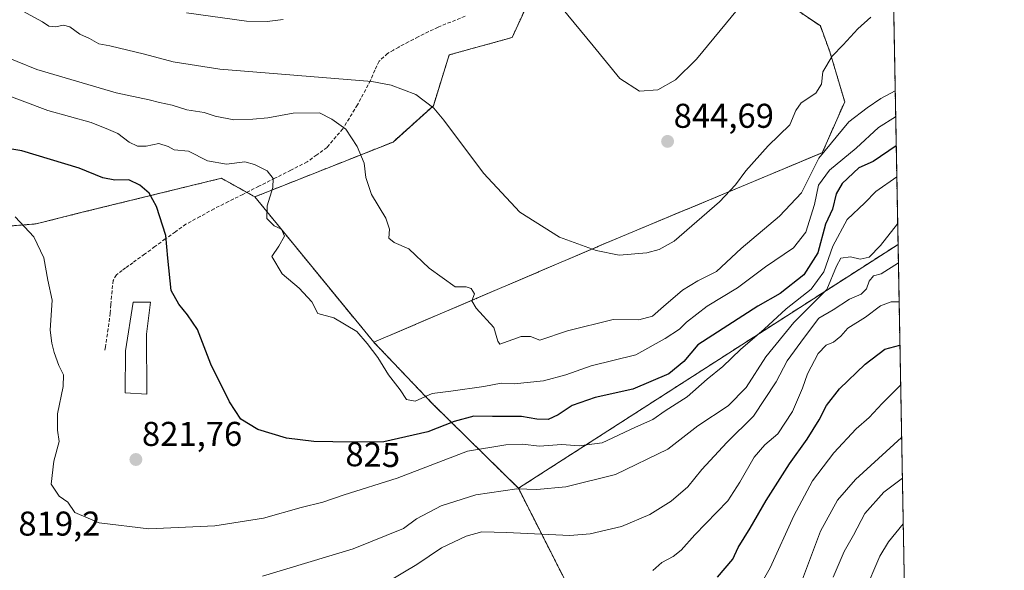
# Model space of a CAD drawing. Units: metres. Extents: x 624212 to 627658, y 4745747 to 4748123.
# Drawn here: x 627372 to 627658, y 4747380 to 4747540 of the extents above; entities that cross this region are included whole.
import ezdxf
from ezdxf.enums import TextEntityAlignment as Align

# ---------------------------------------------------------------- set-up
doc = ezdxf.new("R2010")
doc.units = ezdxf.units.M
doc.header["$MEASUREMENT"] = 0
doc.linetypes.add('TRAZOS', pattern=[0.75, 0.5, -0.25])
doc.linetypes.add('TRAZOSX2', pattern=[1.5, 1, -0.5])
for name, color, linetype, lineweight in [('Arbolado forestal', 92, 'TRAZOS', 0), ('Arbolado forestal CxS', 92, 'Continuous', 0), ('Carátula', 7, 'Continuous', 5), ('Comarca CxS', 133, 'Continuous', 0), ('Comunidad Autónoma CxS', 142, 'Continuous', 0), ('Curva de nivel maestra', 36, 'Continuous', 30), ('Curva de nivel normal', 36, 'Continuous', 0), ('Edificación', 1, 'Continuous', 13), ('Edificación Cxs', 1, 'Continuous', 13), ('Municipio CxS', 142, 'Continuous', 0), ('Pastizal CxS', 92, 'Continuous', 0), ('Provincia CxS', 1, 'Continuous', 0), ('Punto de cota en terreno', 7, 'Continuous', 0), ('Rótulo de curva de nivel directora', 19, 'Continuous', 0), ('Rótulo de punto de cota en terreno', 19, 'Continuous', 0), ('Senda', 19, 'TRAZOSX2', 0)]:
    doc.layers.add(name, color=color, linetype=linetype, lineweight=lineweight)
doc.styles.add('Arial', font='txt', dxfattribs={"height": 0.2})

# ---------------------------------------------------------------- blocks, each defined once
blk = doc.blocks.new('*U157')
at = {"layer": 'Arbolado forestal CxS', "color": 92, "linetype": 'Continuous', "lineweight": 0}
blk.add_polyline3d([(627627.15, 4747474.56, 813.08), (627516.8, 4747403.64, 814.99), (627491.85, 4747428.24, 828.69), (627474.75, 4747446.11, 830.08), (627542.44, 4747475.01, 840.55), (627605.13, 4747501.2, 834.61), (627611.64, 4747516.03, 836.99), (627607.36, 4747530.5, 840.3), (627604.57, 4747538.04, 841.56), (627594.82, 4747544.71, 843.79), (627598.81, 4747551.56, 843.89), (627593.76, 4747567.71, 845.59), (627594.77, 4747582.85, 846.31), (627607.89, 4747595.98, 846.79), (627617.99, 4747598, 845.55), (627624.84, 4747598.91, 844.48), (627627.15, 4747474.56, 813.08)], close=True, dxfattribs=at)
blk = doc.blocks.new('*U181')
at = {"layer": 'Curva de nivel normal', "color": 36, "linetype": 'Continuous', "lineweight": 0}
blk.add_polyline3d([(627478.68, 4747376.34, 810), (627487.29, 4747381.46, 810), (627494.45, 4747386.37, 810), (627501.66, 4747389.76, 810), (627506.18, 4747390.99, 810), (627513.29, 4747390.8, 810), (627531.78, 4747389.9, 810), (627537.67, 4747390.44, 810), (627546.77, 4747392.58, 810), (627554.96, 4747396.04, 810), (627561.23, 4747399.89, 810), (627566.04, 4747404.06, 810), (627570.13, 4747409.07, 810), (627577.35, 4747416.92, 810), (627585.12, 4747424.62, 810), (627591.77, 4747434.6, 810), (627594.95, 4747440.66, 810), (627599.99, 4747447.6, 810), (627604.17, 4747453.09, 810), (627608.34, 4747455.49, 810), (627613.08, 4747458.61, 810), (627616.42, 4747460.05, 810), (627617.97, 4747461.6, 810), (627618.72, 4747463.84, 810), (627620.04, 4747465.45, 810), (627622.26, 4747465.96, 810), (627627.25, 4747469.16, 810)], dxfattribs=at)
blk = doc.blocks.new('*U182')
at = {"layer": 'Curva de nivel normal', "color": 36, "linetype": 'Continuous', "lineweight": 0}
blk.add_polyline3d([(627628.65, 4747393.3, 780), (627624.38, 4747388.09, 780), (627621.9, 4747383.92, 780), (627617.32, 4747373.25, 780)], dxfattribs=at)
blk = doc.blocks.new('*U187')
at = {"layer": 'Curva de nivel normal', "color": 36, "linetype": 'Continuous', "lineweight": 0}
blk.add_polyline3d([(627608.27, 4747377.79, 785), (627611.5, 4747385.25, 785), (627614.16, 4747390.05, 785), (627617.5, 4747396.37, 785), (627623.04, 4747402.56, 785), (627628.41, 4747406.55, 785)], dxfattribs=at)
blk = doc.blocks.new('*U188')
at = {"layer": 'Curva de nivel normal', "color": 36, "linetype": 'Continuous', "lineweight": 0}
blk.add_polyline3d([(627627.91, 4747433.6, 795), (627622.54, 4747428.29, 795), (627618.72, 4747424.2, 795), (627614.98, 4747420.92, 795), (627608.51, 4747413.94, 795), (627602.33, 4747405.82, 795), (627596.82, 4747395.61, 795), (627589.97, 4747380.48, 795), (627582.8, 4747368, 795)], dxfattribs=at)
blk = doc.blocks.new('*U202')
at = {"layer": 'Curva de nivel normal', "color": 36, "linetype": 'Continuous', "lineweight": 0}
blk.add_polyline3d([(627555.92, 4747379.78, 805), (627558.49, 4747382.07, 805), (627561.8, 4747383.82, 805), (627564.13, 4747385.67, 805), (627568.08, 4747390.11, 805), (627577.64, 4747400.03, 805), (627581.2, 4747405.42, 805), (627585.31, 4747412.68, 805), (627588.42, 4747416.28, 805), (627592.23, 4747419.5, 805), (627596.47, 4747426, 805), (627599.36, 4747432.72, 805), (627600.83, 4747436.92, 805), (627603.94, 4747442.84, 805), (627606.21, 4747445.22, 805), (627608.43, 4747446.16, 805), (627610.52, 4747447.92, 805), (627612.6, 4747450.17, 805), (627617.72, 4747453.43, 805), (627622.01, 4747456.68, 805), (627625.11, 4747457.87, 805), (627627.46, 4747457.89, 805)], dxfattribs=at)
blk = doc.blocks.new('*U223')
at = {"layer": 'Curva de nivel normal', "color": 36, "linetype": 'Continuous', "lineweight": 0}
blk.add_polyline3d([(627371.69, 4747542.92, 840), (627378.44, 4747539.21, 840), (627380.31, 4747537.96, 840), (627382.23, 4747537.81, 840), (627384.54, 4747538.33, 840), (627386.45, 4747537.76, 840), (627389.34, 4747535.64, 840), (627392.11, 4747534.42, 840), (627394.84, 4747532.86, 840), (627398.06, 4747532.23, 840), (627408.07, 4747529.86, 840), (627416.41, 4747527.62, 840), (627430.01, 4747525.45, 840), (627474.23, 4747521.87, 840), (627479.82, 4747520.85, 840), (627486.98, 4747518.17, 840), (627492.21, 4747514.11, 840), (627495.15, 4747510.69, 840), (627506.61, 4747495.3, 840), (627517.22, 4747483.91, 840), (627528.73, 4747476.68, 840), (627539.39, 4747472.78, 840), (627546.13, 4747471.46, 840), (627554.16, 4747472.08, 840), (627557.7, 4747473.04, 840), (627562.03, 4747475.46, 840), (627575.3, 4747486.89, 840), (627579.95, 4747491.83, 840), (627582.88, 4747495.92, 840), (627589.42, 4747503.19, 840), (627595.72, 4747509.32, 840), (627597.41, 4747513.5, 840), (627598.99, 4747515.72, 840), (627603.3, 4747518.52, 840), (627604.89, 4747521.14, 840), (627605.27, 4747524.7, 840), (627607.98, 4747529.23, 840), (627611.16, 4747532.56, 840), (627615.47, 4747537.25, 840), (627619.25, 4747540.61, 840)], dxfattribs=at)
blk = doc.blocks.new('*U225')
at = {"layer": 'Curva de nivel normal', "color": 36, "linetype": 'Continuous', "lineweight": 0}
for points in [[(627420.36, 4747541.91, 845), (627437.8, 4747539.46, 845), (627443.8, 4747539.32, 845), (627448.46, 4747539.93, 845)], [(627529.37, 4747543.46, 845), (627538.54, 4747532.31, 845), (627546.27, 4747522.73, 845), (627551.95, 4747519.05, 845), (627557.35, 4747519.47, 845), (627562.48, 4747522.42, 845), (627568.6, 4747528.36, 845), (627601.1, 4747567.92, 845)]]:
    blk.add_polyline3d(points, dxfattribs=at)
blk = doc.blocks.new('*U226')
at = {"layer": 'Curva de nivel normal', "color": 36, "linetype": 'Continuous', "lineweight": 0}
blk.add_polyline3d([(627598.23, 4747374.17, 790), (627604.59, 4747391.16, 790), (627609.59, 4747400.19, 790), (627614.8, 4747406.23, 790), (627628.19, 4747418.43, 790)], dxfattribs=at)
blk = doc.blocks.new('*U244')
at = {"layer": 'Curva de nivel maestra', "color": 36, "linetype": 'Continuous', "lineweight": 30}
blk.add_polyline3d([(627574.71, 4747377.79, 800), (627579.17, 4747383.08, 800), (627580.67, 4747386.46, 800), (627584.13, 4747392.05, 800), (627588.8, 4747400.15, 800), (627595.58, 4747410.79, 800), (627600.69, 4747417.91, 800), (627604.23, 4747423.54, 800), (627606.38, 4747427.72, 800), (627610.14, 4747432.54, 800), (627617.61, 4747439.73, 800), (627623.35, 4747444.08, 800), (627627.69, 4747445.25, 800)], dxfattribs=at)
blk = doc.blocks.new('5PATER')
at = {"layer": 'Carátula', "linetype": 'Continuous', "lineweight": 5}
h = blk.add_hatch(color=250, dxfattribs=at)
edge = h.paths.add_edge_path()
edge.add_ellipse((0, 0.01), major_axis=(-1.33, -1.34), ratio=0.999422, start_angle=0, end_angle=360)

msp = doc.modelspace()

# ---------------------------------------------------------------- linework, layer by layer
at = {"layer": 'Arbolado forestal', "color": 92, "linetype": 'TRAZOS', "lineweight": 0}
for points in [[(627624.84, 4747598.91, 844.48), (627627.15, 4747474.56, 813.08)], [(627520.29, 4747546.3, 844.45), (627514.95, 4747534.69, 843.82), (627496.68, 4747529.64, 841.94), (627492.08, 4747514.87, 839.48), (627480.35, 4747504.31, 836.87), (627440.19, 4747488.38, 828.88)], [(627520.29, 4747546.3, 844.45), (627514.95, 4747534.69, 843.82), (627496.68, 4747529.64, 841.94), (627492.08, 4747514.87, 839.48), (627480.35, 4747504.31, 836.87), (627440.19, 4747488.38, 828.88)], [(627474.75, 4747446.11, 830.08), (627542.44, 4747475.01, 840.55), (627605.13, 4747501.2, 834.61), (627611.64, 4747516.03, 836.99), (627607.35, 4747530.5, 840.3), (627604.57, 4747538.04, 841.56), (627594.82, 4747544.71, 843.79)], [(627474.75, 4747446.11, 830.08), (627542.44, 4747475.01, 840.55), (627605.13, 4747501.2, 834.61), (627611.64, 4747516.03, 836.99), (627607.35, 4747530.5, 840.3), (627604.57, 4747538.04, 841.56), (627594.82, 4747544.71, 843.79)], [(627161.51, 4747419.49, 786.94), (627172.22, 4747422.39, 788.59), (627180.64, 4747417.58, 792.22), (627188.26, 4747417.83, 794.06), (627194.93, 4747427.58, 793.85), (627198.52, 4747434.69, 794.83), (627207.2, 4747441.33, 797.74), (627268.96, 4747457.34, 806.93), (627281.47, 4747463.47, 809.03), (627303.4, 4747473.09, 812.36), (627335.14, 4747477.15, 815.32), (627376.58, 4747480.51, 820.27), (627390.01, 4747483.88, 821.96), (627430.48, 4747493.78, 827.82), (627437.87, 4747489.67, 828.53), (627440.19, 4747488.38, 828.88)], [(627440.19, 4747488.38, 828.88), (627474.75, 4747446.11, 830.08)], [(627627.15, 4747474.56, 813.08), (627516.8, 4747403.64, 814.99)], [(627627.15, 4747474.56, 813.08), (627516.8, 4747403.64, 814.99)], [(627627.15, 4747474.56, 813.08), (627632.27, 4747198.39, 735.39)], [(627516.8, 4747403.64, 814.99), (627491.85, 4747428.24, 828.69), (627474.75, 4747446.11, 830.08)], [(627516.8, 4747403.64, 814.99), (627540.57, 4747356.77, 799.15), (627554.54, 4747357.23, 798.5), (627564.21, 4747353.1, 795.31), (627575.27, 4747345.2, 790.84), (627578.75, 4747335.78, 786.92), (627577.28, 4747322.39, 784.21), (627577.31, 4747288.63, 773.32), (627581.31, 4747256.62, 763), (627597.32, 4747234.09, 755.07), (627610.72, 4747212.93, 746.21), (627630.87, 4747198.97, 736.28), (627632.27, 4747198.39, 735.39)]]:
    msp.add_polyline3d(points, dxfattribs=at)
at = {"layer": 'Arbolado forestal CxS', "color": 92, "linetype": 'Continuous', "lineweight": 0}
for points in [[(627520.29, 4747546.3, 844.45), (627514.95, 4747534.69, 843.82), (627496.68, 4747529.64, 841.94), (627492.08, 4747514.87, 839.48), (627480.35, 4747504.31, 836.87), (627440.19, 4747488.38, 828.88), (627440.19, 4747488.38, 828.88), (627430.48, 4747493.78, 827.82), (627390.01, 4747483.88, 821.96), (627376.58, 4747480.51, 820.27), (627335.14, 4747477.15, 815.32), (627303.4, 4747473.09, 812.36), (627281.47, 4747463.47, 809.03), (627268.96, 4747457.34, 806.93), (627207.2, 4747441.33, 797.74), (627198.52, 4747434.69, 794.83), (627194.93, 4747427.58, 793.85), (627188.26, 4747417.83, 794.06), (627180.64, 4747417.58, 792.22), (627172.22, 4747422.39, 788.59), (627161.51, 4747419.49, 786.94)], [(627594.82, 4747544.71, 843.79), (627604.57, 4747538.04, 841.56), (627607.36, 4747530.5, 840.3), (627611.64, 4747516.03, 836.99), (627605.13, 4747501.2, 834.61), (627542.44, 4747475.01, 840.55), (627474.75, 4747446.11, 830.08), (627440.19, 4747488.38, 828.88), (627480.35, 4747504.31, 836.87), (627492.08, 4747514.87, 839.48), (627496.68, 4747529.64, 841.94), (627514.95, 4747534.69, 843.82), (627520.29, 4747546.3, 844.45)]]:
    msp.add_polyline3d(points, dxfattribs=at)
msp.add_polyline3d([(627632.27, 4747198.39, 735.38), (627630.87, 4747198.97, 736.28), (627610.72, 4747212.93, 746.21), (627597.32, 4747234.09, 755.07), (627581.31, 4747256.62, 763), (627577.31, 4747288.63, 773.32), (627577.28, 4747322.39, 784.21), (627578.75, 4747335.78, 786.92), (627575.27, 4747345.2, 790.84), (627564.21, 4747353.09, 795.31), (627554.54, 4747357.23, 798.5), (627540.57, 4747356.77, 799.15), (627516.8, 4747403.64, 814.99), (627627.15, 4747474.56, 813.08), (627632.27, 4747198.39, 735.38)], close=True, dxfattribs=at)
at = {"layer": 'Comarca CxS', "color": 133, "linetype": 'Continuous', "lineweight": 0}
msp.add_polyline3d([(627253.59, 4748116.18, 889.37), (627287.82, 4748096.77, 892.58), (627322.95, 4748078.25, 896.81), (627347.61, 4748063.39, 896.88), (627363.19, 4748084.71, 900.77), (627377.41, 4748105.31, 902.7), (627387.89, 4748118.64, 904.12), (627615.12, 4748122.8, 877.98), (627658.04, 4745809.4, 730.29), (624253.63, 4745747.05, 721.8), (624211.84, 4748060.44, 715.26), (627253.59, 4748116.18, 889.37)], close=True, dxfattribs=at)
msp.add_polyline3d([(627253.59, 4748116.18, 889.37), (627287.82, 4748096.77, 892.58), (627322.95, 4748078.25, 896.81), (627347.61, 4748063.39, 896.88), (627363.19, 4748084.71, 900.77), (627377.41, 4748105.31, 902.7), (627387.89, 4748118.64, 904.12), (627615.12, 4748122.8, 877.98), (627658.04, 4745809.4, 730.29), (624253.63, 4745747.05, 721.8), (624211.84, 4748060.44, 715.26), (627253.59, 4748116.18, 889.37)], close=True, dxfattribs=at)
at = {"layer": 'Comunidad Autónoma CxS', "color": 142, "linetype": 'Continuous', "lineweight": 0}
msp.add_polyline3d([(627658.04, 4745809.4, 730.29), (624253.63, 4745747.05, 721.8), (624211.84, 4748060.44, 715.26), (627615.12, 4748122.8, 877.98), (627658.04, 4745809.4, 730.29)], close=True, dxfattribs=at)
msp.add_polyline3d([(627658.04, 4745809.4, 730.29), (624253.63, 4745747.05, 721.8), (624211.84, 4748060.44, 715.26), (627615.12, 4748122.8, 877.98), (627658.04, 4745809.4, 730.29)], close=True, dxfattribs=at)
at = {"layer": 'Curva de nivel maestra', "color": 36, "linetype": 'Continuous', "lineweight": 30}
msp.add_polyline3d([(627626.61, 4747503.24, 825), (627619.96, 4747498.65, 825), (627615.78, 4747496.8, 825), (627610.95, 4747492.29, 825), (627609.14, 4747489.23, 825), (627608.12, 4747484.76, 825), (627606.08, 4747480.42, 825), (627603.86, 4747472.07, 825), (627599.8, 4747465.73, 825), (627592.86, 4747460.32, 825), (627586.38, 4747456.59, 825), (627568.94, 4747445.32, 825), (627564.92, 4747440.51, 825), (627560.55, 4747436.95, 825), (627550.1, 4747432.51, 825), (627539.12, 4747430, 825), (627532.46, 4747427.7, 825), (627528.38, 4747424.96, 825), (627525.45, 4747423.64, 825), (627522.2, 4747423.78, 825), (627517.74, 4747424.54, 825), (627509.28, 4747424.5, 825), (627503.8, 4747424.59, 825), (627498.13, 4747423.02, 825), (627490.46, 4747420.08, 825), (627477.68, 4747417.18, 825), (627468.33, 4747417.08, 825), (627457.33, 4747417.3, 825), (627449.39, 4747418.19, 825), (627441.06, 4747420.7, 825), (627436.14, 4747423.73, 825), (627432.8, 4747428.8, 825), (627427.4, 4747439.7, 825), (627423.53, 4747449.79, 825), (627420.65, 4747454.05, 825), (627418.12, 4747457.16, 825), (627415.86, 4747461.14, 825), (627414.87, 4747470.5, 825), (627414.3, 4747477.1, 825), (627411.58, 4747485.56, 825), (627409.46, 4747489.49, 825), (627406.74, 4747491.81, 825), (627403.59, 4747493.28, 825), (627399.5, 4747493.24, 825), (627395.97, 4747493.9, 825), (627389.08, 4747496.7, 825), (627372.45, 4747501.79, 825), (627361.08, 4747503.63, 825)], dxfattribs=at)
at = {"layer": 'Curva de nivel normal', "color": 36, "linetype": 'Continuous', "lineweight": 0}
for points in [[(627365.33, 4747530.08, 835), (627376.84, 4747525.4, 835), (627399.89, 4747518.6, 835), (627409.46, 4747516.57, 835), (627412.46, 4747515.77, 835), (627416.13, 4747514.99, 835), (627420.46, 4747513.68, 835), (627425.43, 4747512.92, 835), (627428.68, 4747511.84, 835), (627434.1, 4747510.72, 835), (627439.63, 4747510.93, 835), (627443.98, 4747511.3, 835), (627451.36, 4747512.68, 835), (627458.98, 4747512.75, 835), (627462.58, 4747511, 835), (627466.61, 4747508.08, 835), (627469.95, 4747503.02, 835), (627471.95, 4747498.21, 835), (627472.46, 4747493.95, 835), (627474.14, 4747489.1, 835), (627478.28, 4747482.21, 835), (627479.34, 4747479.02, 835), (627479.14, 4747476.34, 835), (627480.66, 4747475.1, 835), (627484.95, 4747473.27, 835), (627490.9, 4747467.6, 835), (627498.45, 4747462.22, 835), (627501.58, 4747462.19, 835), (627503.08, 4747461.72, 835), (627504, 4747460.17, 835), (627503.3, 4747458.18, 835), (627504.53, 4747456.02, 835), (627509.67, 4747450.44, 835), (627510.79, 4747446.45, 835), (627511.39, 4747445.58, 835), (627517.61, 4747447.74, 835), (627520.36, 4747447.78, 835), (627523.06, 4747446.73, 835), (627531.02, 4747449.4, 835), (627544.35, 4747452.68, 835), (627551.8, 4747452.61, 835), (627555.8, 4747453.64, 835), (627558.95, 4747456.52, 835), (627564.49, 4747461.26, 835), (627568.92, 4747463.92, 835), (627574.37, 4747466.72, 835), (627581.51, 4747473.37, 835), (627592.73, 4747482.73, 835), (627599.09, 4747489.5, 835), (627604.14, 4747499.66, 835), (627612.84, 4747510.21, 835), (627618.21, 4747514.23, 835), (627622.15, 4747516.92, 835), (627626.32, 4747519.24, 835)], [(627626.46, 4747511.63, 830), (627621.47, 4747508.57, 830), (627614.96, 4747502.53, 830), (627607.24, 4747496.16, 830), (627604.02, 4747491.76, 830), (627602.83, 4747486.19, 830), (627600.32, 4747478.12, 830), (627596.8, 4747473.57, 830), (627588.63, 4747468.02, 830), (627580.47, 4747461.94, 830), (627571.69, 4747456.61, 830), (627565.64, 4747451.92, 830), (627563.66, 4747449.89, 830), (627559.5, 4747447.2, 830), (627550.96, 4747442.48, 830), (627537.92, 4747439.28, 830), (627530.62, 4747436.64, 830), (627524.1, 4747434.86, 830), (627515.6, 4747434.05, 830), (627511.8, 4747434.17, 830), (627506.73, 4747433.2, 830), (627497.2, 4747431.89, 830), (627491.73, 4747431.24, 830), (627486.8, 4747428.98, 830), (627484.26, 4747429.45, 830), (627482.42, 4747432.23, 830), (627478.99, 4747436.67, 830), (627475.89, 4747441.69, 830), (627472.8, 4747445.74, 830), (627469.86, 4747449.26, 830), (627463.12, 4747453.24, 830), (627458.54, 4747454.46, 830), (627456.76, 4747457.88, 830), (627453.08, 4747461.87, 830), (627448.08, 4747466, 830), (627445.11, 4747471.01, 830), (627447.17, 4747474.06, 830), (627448.78, 4747476.91, 830), (627447.94, 4747479.02, 830), (627445.79, 4747479.97, 830), (627443.68, 4747482.08, 830), (627443.74, 4747485.73, 830), (627445.37, 4747491.06, 830), (627445.5, 4747493.68, 830), (627443.74, 4747495.97, 830), (627440.06, 4747497.8, 830), (627437.29, 4747498.6, 830), (627431.92, 4747497.9, 830), (627426.39, 4747498.84, 830), (627420.87, 4747501.63, 830), (627416.74, 4747502.08, 830), (627414.95, 4747503.05, 830), (627412.32, 4747503.92, 830), (627408.55, 4747503.1, 830), (627406.11, 4747503.1, 830), (627403.7, 4747504.24, 830), (627400.4, 4747506.78, 830), (627397.64, 4747507.99, 830), (627392.56, 4747510.01, 830), (627379.99, 4747513.48, 830), (627364.26, 4747519.41, 830)], [(627626.78, 4747494.17, 820), (627620.68, 4747489.92, 820), (627617.52, 4747486.68, 820), (627612.41, 4747481.76, 820), (627608.18, 4747474, 820), (627605.54, 4747466.59, 820), (627601.88, 4747461.57, 820), (627594.66, 4747455.85, 820), (627588.19, 4747449.9, 820), (627581.33, 4747444.03, 820), (627576.21, 4747439.02, 820), (627571.66, 4747435.36, 820), (627565.84, 4747430.25, 820), (627559.42, 4747426.17, 820), (627555.87, 4747423.64, 820), (627550.8, 4747421.43, 820), (627541.13, 4747416.91, 820), (627534.46, 4747415.96, 820), (627529.46, 4747416.4, 820), (627522.8, 4747415.89, 820), (627518.13, 4747416.5, 820), (627513.19, 4747416.25, 820), (627502.04, 4747414.44, 820), (627481.52, 4747406.55, 820), (627466.13, 4747401.72, 820), (627459.91, 4747399.63, 820), (627453.69, 4747398.07, 820), (627442.7, 4747394.94, 820), (627428.58, 4747392.77, 820), (627409.37, 4747391.89, 820), (627394.89, 4747393.58, 820), (627387.87, 4747396.66, 820), (627385.82, 4747399.62, 820), (627383.27, 4747401.39, 820), (627380.97, 4747404.85, 820), (627381.74, 4747411.58, 820), (627383.34, 4747417.22, 820), (627382.79, 4747420.58, 820), (627382.84, 4747425.3, 820), (627384.5, 4747433.28, 820), (627384.54, 4747436.67, 820), (627383.24, 4747439.36, 820), (627381.84, 4747443.1, 820), (627381.18, 4747445.84, 820), (627380.66, 4747449.58, 820), (627381.25, 4747458.37, 820), (627380.01, 4747464.14, 820), (627378.87, 4747470.66, 820), (627375.98, 4747476.77, 820), (627370.47, 4747482.59, 820)], [(627442.42, 4747378.14, 815), (627468.76, 4747386.02, 815), (627483.42, 4747391.97, 815), (627487.13, 4747394.8, 815), (627494.37, 4747398.55, 815), (627504.43, 4747401.73, 815), (627516.37, 4747403.46, 815), (627522.12, 4747403.29, 815), (627530.6, 4747404.05, 815), (627545.06, 4747407.68, 815), (627560.28, 4747415.04, 815), (627568.91, 4747421.83, 815), (627577.75, 4747427.59, 815), (627583.02, 4747432.92, 815), (627588.74, 4747441.91, 815), (627596.87, 4747451.88, 815), (627606.44, 4747461.45, 815), (627609.3, 4747468.19, 815), (627610.55, 4747470.52, 815), (627613.34, 4747470.95, 815), (627616.1, 4747470.3, 815), (627618.78, 4747470.88, 815), (627622.06, 4747474.21, 815), (627627.04, 4747480.57, 815)]]:
    msp.add_polyline3d(points, dxfattribs=at)
at = {"layer": 'Edificación', "color": 1, "linetype": 'Continuous', "lineweight": 13}
msp.add_polyline3d([(627408.73, 4747448.5, 826.08), (627408.78, 4747431.02, 824.8), (627402.52, 4747431.41, 826.79), (627402.57, 4747443.57, 825.98), (627404.82, 4747457.77, 826.23), (627409.87, 4747457.77, 827.2), (627408.73, 4747448.5, 826.08)], dxfattribs=at)
at = {"layer": 'Edificación Cxs', "color": 1, "linetype": 'Continuous', "lineweight": 13}
msp.add_polyline3d([(627408.73, 4747448.5, 826.08), (627408.78, 4747431.02, 824.8), (627402.52, 4747431.41, 826.79), (627402.57, 4747443.57, 825.98), (627404.82, 4747457.77, 826.23), (627409.87, 4747457.77, 827.2), (627408.73, 4747448.5, 826.08)], close=True, dxfattribs=at)
at = {"layer": 'Municipio CxS', "color": 142, "linetype": 'Continuous', "lineweight": 0}
msp.add_polyline3d([(627253.59, 4748116.18, 889.37), (627287.82, 4748096.77, 892.58), (627322.95, 4748078.25, 896.81), (627347.61, 4748063.39, 896.88), (627363.19, 4748084.71, 900.77), (627377.41, 4748105.31, 902.7), (627387.89, 4748118.64, 904.12), (627615.12, 4748122.8, 877.98), (627658.04, 4745809.4, 730.29), (624253.63, 4745747.05, 721.8), (624211.84, 4748060.44, 715.26), (627253.59, 4748116.18, 889.37)], close=True, dxfattribs=at)
msp.add_polyline3d([(627253.59, 4748116.18, 889.37), (627287.82, 4748096.77, 892.58), (627322.95, 4748078.25, 896.81), (627347.61, 4748063.39, 896.88), (627363.19, 4748084.71, 900.77), (627377.41, 4748105.31, 902.7), (627387.89, 4748118.64, 904.12), (627615.12, 4748122.8, 877.98), (627658.04, 4745809.4, 730.29), (624253.63, 4745747.05, 721.8), (624211.84, 4748060.44, 715.26), (627253.59, 4748116.18, 889.37)], close=True, dxfattribs=at)
at = {"layer": 'Pastizal CxS', "color": 92, "linetype": 'Continuous', "lineweight": 0}
for points in [[(627161.51, 4747419.49, 786.94), (627172.22, 4747422.39, 788.59), (627180.64, 4747417.58, 792.22), (627188.26, 4747417.83, 794.06), (627194.93, 4747427.58, 793.85), (627198.52, 4747434.69, 794.83), (627207.2, 4747441.33, 797.74), (627268.96, 4747457.34, 806.93), (627281.47, 4747463.47, 809.03), (627303.4, 4747473.09, 812.36), (627335.14, 4747477.15, 815.32), (627376.58, 4747480.51, 820.27), (627390.01, 4747483.88, 821.96), (627430.48, 4747493.78, 827.82), (627437.87, 4747489.67, 828.53), (627440.19, 4747488.38, 828.88)], [(627335.14, 4747477.15, 815.32), (627376.58, 4747480.51, 820.27), (627390.01, 4747483.88, 821.96), (627430.48, 4747493.78, 827.82), (627440.19, 4747488.38, 828.88), (627440.19, 4747488.38, 828.88), (627474.75, 4747446.11, 830.08), (627491.85, 4747428.24, 828.69), (627516.8, 4747403.64, 814.99), (627540.57, 4747356.77, 799.15), (627554.54, 4747357.23, 798.5), (627564.21, 4747353.09, 795.31), (627575.27, 4747345.2, 790.84), (627578.75, 4747335.78, 786.92), (627577.28, 4747322.39, 784.21), (627577.31, 4747288.63, 773.32), (627581.31, 4747256.62, 763), (627597.32, 4747234.09, 755.07), (627610.72, 4747212.93, 746.21), (627630.87, 4747198.97, 736.28), (627632.27, 4747198.39, 735.38), (627633.83, 4747114.32, 709.92)], [(627440.19, 4747488.38, 828.88), (627474.75, 4747446.11, 830.08)], [(627516.8, 4747403.64, 814.99), (627491.85, 4747428.24, 828.69), (627474.75, 4747446.11, 830.08)], [(627516.8, 4747403.64, 814.99), (627540.57, 4747356.77, 799.15), (627554.54, 4747357.23, 798.5), (627564.21, 4747353.1, 795.31), (627575.27, 4747345.2, 790.84), (627578.75, 4747335.78, 786.92), (627577.28, 4747322.39, 784.21), (627577.31, 4747288.63, 773.32), (627581.31, 4747256.62, 763), (627597.32, 4747234.09, 755.07), (627610.72, 4747212.93, 746.21), (627630.87, 4747198.97, 736.28), (627632.27, 4747198.39, 735.39)]]:
    msp.add_polyline3d(points, dxfattribs=at)
at = {"layer": 'Provincia CxS', "color": 1, "linetype": 'Continuous', "lineweight": 0}
msp.add_polyline3d([(627658.04, 4745809.4, 730.29), (624253.63, 4745747.05, 721.8), (624211.84, 4748060.44, 715.26), (627253.59, 4748116.18, 889.37), (627387.89, 4748118.64, 904.12), (627615.12, 4748122.8, 877.98), (627658.04, 4745809.4, 730.29)], close=True, dxfattribs=at)
msp.add_polyline3d([(627658.04, 4745809.4, 730.29), (624253.63, 4745747.05, 721.8), (624211.84, 4748060.44, 715.26), (627253.59, 4748116.18, 889.37), (627387.89, 4748118.64, 904.12), (627615.12, 4748122.8, 877.98), (627658.04, 4745809.4, 730.29)], close=True, dxfattribs=at)
at = {"layer": 'Senda', "color": 19, "linetype": 'TRAZOSX2', "lineweight": 0}
msp.add_polyline3d([(627501.31, 4747540.87, 843.26), (627493.43, 4747537.7, 842.65), (627487.69, 4747534.92, 841.88), (627484.88, 4747533.44, 841.48), (627482.02, 4747531.93, 841.15), (627480.49, 4747531.06, 840.91), (627478.78, 4747530.08, 840.63), (627476.32, 4747527.79, 840.01), (627475.61, 4747526.36, 839.69), (627475.05, 4747525.22, 839.41), (627473.82, 4747522.23, 838.66), (627470.01, 4747515.11, 836.64), (627465.75, 4747508.17, 834.62), (627461.17, 4747502.73, 833.28), (627458.16, 4747500.55, 832.79), (627455.4, 4747498.55, 832.04), (627450.65, 4747496.14, 831.35), (627446.02, 4747493.78, 829.99), (627441.37, 4747491.44, 829.32), (627436.72, 4747489.09, 828.26), (627432.54, 4747487.01, 827.63), (627428.33, 4747484.93, 827), (627424.29, 4747482.69, 826.44), (627420.15, 4747480.39, 825.88), (627417.09, 4747478.23, 825.34), (627414.11, 4747476.14, 824.76), (627411.12, 4747473.91, 824.02), (627408.14, 4747471.69, 823.6), (627404.72, 4747469.24, 823.06), (627403.59, 4747468.42, 822.9), (627402.63, 4747467.71, 822.78), (627401.64, 4747466.99, 822.64), (627399.94, 4747465.67, 822.43), (627398.98, 4747464.09, 822.31), (627398.55, 4747459.5, 822.39), (627398.33, 4747457.04, 822.44), (627398.12, 4747454.55, 822.49), (627397.53, 4747450.02, 821.96), (627396.89, 4747445.53, 821.45), (627396.77, 4747444.82, 821.39), (627396.6, 4747443.73, 821.29)], dxfattribs=at)

# ---------------------------------------------------------------- block references
at = {"layer": 'Arbolado forestal CxS', "color": 92, "linetype": 'Continuous', "lineweight": 0}
msp.add_blockref('*U157', (0, 0), dxfattribs=at)
at = {"layer": 'Curva de nivel maestra', "color": 36, "linetype": 'Continuous', "lineweight": 30}
msp.add_blockref('*U244', (0, 0), dxfattribs=at)
at = {"layer": 'Curva de nivel normal', "color": 36, "linetype": 'Continuous', "lineweight": 0}
for name in ['*U223', '*U225', '*U182', '*U187', '*U226', '*U188', '*U202', '*U181']:
    msp.add_blockref(name, (0, 0), dxfattribs=at)
at = {"layer": 'Punto de cota en terreno', "linetype": 'Continuous', "lineweight": 0}
for p in [(627560.16, 4747504.49, 844.69), (627405.61, 4747412.01, 821.76)]:
    msp.add_blockref('5PATER', p, dxfattribs=at)

# ---------------------------------------------------------------- texts
at = {"layer": 'Rótulo de curva de nivel directora', "color": 19, "linetype": 'Continuous', "lineweight": 0, "style": 'Arial'}
msp.add_text('825', height=7, rotation=-1.1457, dxfattribs=at).set_placement((627474.48, 4747413.44), align=Align.MIDDLE_CENTER)
at = {"layer": 'Rótulo de punto de cota en terreno', "color": 19, "linetype": 'Continuous', "lineweight": 0, "style": 'Arial'}
for s, p in [('844,69', (627561.92, 4747506.25)), ('821,76', (627407.37, 4747413.77)), ('819,2', (627371.45, 4747387.7))]:
    msp.add_text(s, height=7, dxfattribs=at).set_placement(p, align=Align.BOTTOM_LEFT)

doc.saveas('drawing.dxf')
